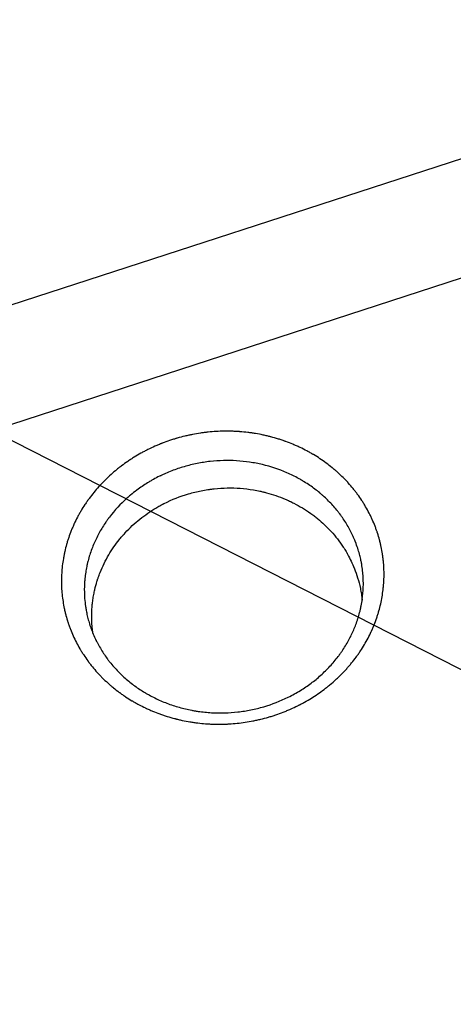
# Model space of a CAD drawing. Units: millimetres. Extents: x -7500 to 5677, y -3747 to 3984.
# Drawn here: x 2380 to 2565, y 997 to 1416 of the extents above; entities that cross this region are included whole.
import ezdxf

# ---------------------------------------------------------------- set-up
doc = ezdxf.new("R2010")
doc.units = ezdxf.units.MM
doc.header["$LTSCALE"] = 20
doc.linetypes.add('HIDDEN', pattern=[9.525, 6.35, -3.175])
doc.layers.add('2d', color=230, linetype='Continuous')
doc.layers.add('EN-Free_Space_Hatch', color=10, linetype='HIDDEN')

msp = doc.modelspace()

# ---------------------------------------------------------------- hatches: boundary and pattern name
at = {"layer": 'EN-Free_Space_Hatch'}
h = msp.add_hatch(dxfattribs=at)
h.set_pattern_fill('ANSI31', color=256, scale=100)
h.set_pattern_definition([(333, (2873.44, 2765.1), (144.142, 282.895), [])])
edge = h.paths.add_edge_path()
edge.add_line((2873.44, 2765.09), (3070.35, 2159.03))
edge.add_line((3070.35, 2159.03), (3585.89, 2533.59))
edge.add_arc((4173.68, 1724.58), 1000, 36, 126, ccw=False)
edge.add_arc((4173.68, 1724.58), 1000, -54, 36, ccw=False)
edge.add_line((4761.46, 915.56), (3750.19, 180.83))
edge.add_arc((3162.41, 989.85), 1000, 225.33032, 306, ccw=False)
edge.add_arc((2308.65, 1267.25), 1000, 198, 278.66968, ccw=False)
edge.add_line((1357.59, 958.23), (971.32, 2147.05))
edge.add_arc((1922.38, 2456.07), 1000, 108, 198, ccw=False)
edge.add_arc((1922.38, 2456.07), 1000, 18, 108, ccw=False)

# ---------------------------------------------------------------- linework, layer by layer
at = {"layer": '2d'}
for p, q in [((2821.58, 1439.32, 709.09), (1792.54, 1104.97, 709.09)), ((1807.46, 1059.03, 709.09), (2836.51, 1393.39, 709.09))]:
    msp.add_line(p, q, dxfattribs=at)
for points, knots in [([(2504.1, 1127.16, 709.09), (2503.16, 1126.58, 709.09), (2502.2, 1126.02, 709.09), (2500.75, 1125.21, 709.09), (2500.02, 1124.82, 709.09), (2499.16, 1124.37, 709.09), (2498.79, 1124.18, 709.09), (2498.54, 1124.06, 709.09), (2498.42, 1123.99, 709.09), (2497.29, 1123.43, 709.09), (2496.27, 1122.95, 709.09), (2494.74, 1122.27, 709.09), (2493.96, 1121.94, 709.09), (2493.18, 1121.62, 709.09), (2492.66, 1121.41, 709.09), (2492.4, 1121.3, 709.09), (2491.1, 1120.8, 709.09), (2490.05, 1120.42, 709.09), (2488.46, 1119.88, 709.09), (2487.66, 1119.62, 709.09), (2486.85, 1119.37, 709.09), (2486.32, 1119.21, 709.09), (2486.05, 1119.13, 709.09), (2484.7, 1118.74, 709.09), (2483.08, 1118.31, 709.09), (2481.17, 1117.87, 709.09), (2480.34, 1117.69, 709.09), (2479.79, 1117.58, 709.09), (2479.52, 1117.52, 709.09), (2478.13, 1117.25, 709.09), (2477.02, 1117.06, 709.09), (2474.78, 1116.73, 709.09), (2473.66, 1116.59, 709.09), (2471.41, 1116.35, 709.09), (2469.72, 1116.21, 709.09), (2467.75, 1116.12, 709.09), (2466.91, 1116.09, 709.09), (2466.34, 1116.08, 709.09), (2466.06, 1116.07, 709.09), (2464.66, 1116.05, 709.09), (2462.98, 1116.07, 709.09), (2461.02, 1116.15, 709.09), (2460.18, 1116.2, 709.09), (2459.63, 1116.23, 709.09), (2459.35, 1116.25, 709.09), (2457.95, 1116.36, 709.09), (2456.83, 1116.47, 709.09), (2455.17, 1116.67, 709.09), (2454.33, 1116.78, 709.09), (2453.51, 1116.9, 709.09), (2452.95, 1116.99, 709.09), (2452.68, 1117.03, 709.09), (2451.3, 1117.26, 709.09), (2450.2, 1117.47, 709.09), (2448.56, 1117.82, 709.09), (2447.74, 1118, 709.09), (2446.79, 1118.24, 709.09), (2446.38, 1118.34, 709.09), (2446.11, 1118.41, 709.09), (2445.97, 1118.44, 709.09), (2444.77, 1118.76, 709.09), (2443.7, 1119.06, 709.09), (2442.13, 1119.56, 709.09), (2441.6, 1119.73, 709.09), (2440.56, 1120.08, 709.09), (2440.04, 1120.26, 709.09), (2438.49, 1120.82, 709.09), (2437.47, 1121.22, 709.09), (2435.96, 1121.85, 709.09), (2435.2, 1122.18, 709.09), (2434.46, 1122.51, 709.09), (2433.96, 1122.74, 709.09), (2433.72, 1122.86, 709.09), (2432.47, 1123.44, 709.09), (2431.5, 1123.94, 709.09), (2430.05, 1124.71, 709.09), (2429.33, 1125.1, 709.09), (2428.5, 1125.57, 709.09), (2428.15, 1125.78, 709.09), (2427.92, 1125.92, 709.09), (2427.8, 1125.99, 709.09), (2426.76, 1126.61, 709.09), (2425.84, 1127.18, 709.09), (2424.5, 1128.08, 709.09), (2423.83, 1128.53, 709.09), (2423.06, 1129.08, 709.09), (2422.74, 1129.31, 709.09), (2422.52, 1129.47, 709.09), (2422.41, 1129.55, 709.09), (2421.44, 1130.26, 709.09), (2420.6, 1130.91, 709.09), (2419.37, 1131.92, 709.09), (2418.96, 1132.26, 709.09), (2418.16, 1132.95, 709.09), (2417.76, 1133.3, 709.09), (2416.58, 1134.36, 709.09), (2415.81, 1135.09, 709.09), (2414.69, 1136.21, 709.09), (2414.32, 1136.58, 709.09), (2413.59, 1137.35, 709.09), (2413.23, 1137.74, 709.09), (2412.17, 1138.91, 709.09), (2411.49, 1139.71, 709.09), (2410.49, 1140.93, 709.09), (2410, 1141.54, 709.09), (2409.44, 1142.27, 709.09), (2409.17, 1142.64, 709.09), (2409.05, 1142.8, 709.09), (2408.97, 1142.9, 709.09), (2408.93, 1142.96, 709.09), (2408.28, 1143.84, 709.09), (2407.69, 1144.69, 709.09), (2406.84, 1145.98, 709.09), (2406.43, 1146.64, 709.09), (2405.95, 1147.41, 709.09), (2405.75, 1147.74, 709.09), (2405.62, 1147.97, 709.09), (2405.56, 1148.08, 709.09), (2404.97, 1149.08, 709.09), (2404.48, 1149.98, 709.09), (2403.54, 1151.8, 709.09), (2403.09, 1152.73, 709.09), (2402.25, 1154.6, 709.09), (2401.85, 1155.55, 709.09), (2401.29, 1156.99, 709.09), (2401.02, 1157.71, 709.09), (2400.72, 1158.56, 709.09), (2400.58, 1158.99, 709.09), (2400.52, 1159.17, 709.09), (2400.48, 1159.3, 709.09), (2400.46, 1159.36, 709.09), (2400.12, 1160.39, 709.09), (2399.83, 1161.36, 709.09), (2399.44, 1162.84, 709.09), (2399.25, 1163.58, 709.09), (2399.05, 1164.45, 709.09), (2398.96, 1164.82, 709.09), (2398.91, 1165.07, 709.09), (2398.88, 1165.2, 709.09), (2398.65, 1166.31, 709.09), (2398.47, 1167.31, 709.09), (2398.16, 1169.31, 709.09), (2398.03, 1170.32, 709.09), (2397.82, 1172.35, 709.09), (2397.75, 1173.36, 709.09), (2397.68, 1174.89, 709.09), (2397.66, 1175.66, 709.09), (2397.65, 1176.42, 709.09), (2397.64, 1176.94, 709.09), (2397.64, 1177.19, 709.09), (2397.65, 1178.47, 709.09), (2397.69, 1179.49, 709.09), (2397.79, 1181.02, 709.09), (2397.85, 1181.79, 709.09), (2397.93, 1182.69, 709.09), (2397.98, 1183.14, 709.09), (2398, 1183.33, 709.09), (2398.02, 1183.46, 709.09), (2398.02, 1183.52, 709.09), (2398.15, 1184.59, 709.09), (2398.29, 1185.6, 709.09), (2398.55, 1187.11, 709.09), (2398.69, 1187.87, 709.09), (2398.85, 1188.62, 709.09), (2398.95, 1189.12, 709.09), (2399.01, 1189.38, 709.09), (2399.29, 1190.63, 709.09), (2399.55, 1191.62, 709.09), (2399.97, 1193.11, 709.09), (2400.19, 1193.85, 709.09), (2400.42, 1194.59, 709.09), (2400.58, 1195.08, 709.09), (2400.66, 1195.33, 709.09), (2401.08, 1196.56, 709.09), (2401.45, 1197.54, 709.09), (2402.03, 1199, 709.09), (2402.33, 1199.72, 709.09), (2402.7, 1200.56, 709.09), (2402.86, 1200.92, 709.09), (2402.97, 1201.16, 709.09), (2403.02, 1201.28, 709.09), (2403.51, 1202.34, 709.09), (2403.97, 1203.28, 709.09), (2404.7, 1204.67, 709.09), (2405.08, 1205.36, 709.09), (2405.53, 1206.17, 709.09), (2405.73, 1206.51, 709.09), (2405.87, 1206.74, 709.09), (2405.93, 1206.85, 709.09), (2406.53, 1207.87, 709.09), (2407.09, 1208.76, 709.09), (2407.96, 1210.08, 709.09), (2408.26, 1210.52, 709.09), (2408.87, 1211.39, 709.09), (2409.18, 1211.82, 709.09), (2410.12, 1213.11, 709.09), (2410.78, 1213.95, 709.09), (2412.13, 1215.62, 709.09), (2412.83, 1216.44, 709.09), (2415.01, 1218.85, 709.09), (2416.54, 1220.4, 709.09), (2418.96, 1222.61, 709.09), (2420.2, 1223.7, 709.09), (2421.7, 1224.91, 709.09), (2422.35, 1225.42, 709.09), (2422.78, 1225.76, 709.09), (2423.01, 1225.92, 709.09), (2424.1, 1226.75, 709.09), (2425.44, 1227.71, 709.09), (2427.05, 1228.78, 709.09), (2427.74, 1229.23, 709.09), (2428.21, 1229.52, 709.09), (2428.44, 1229.67, 709.09), (2428.68, 1229.81, 709.09), (2429.61, 1230.39, 709.09), (2431.03, 1231.22, 709.09), (2432.49, 1232.01, 709.09), (2433.46, 1232.52, 709.09), (2433.95, 1232.78, 709.09), (2435.45, 1233.52, 709.09), (2436.96, 1234.23, 709.09), (2438.75, 1235, 709.09), (2439.65, 1235.36, 709.09), (2440.03, 1235.52, 709.09), (2440.29, 1235.62, 709.09), (2440.42, 1235.67, 709.09), (2441.6, 1236.13, 709.09), (2443.18, 1236.71, 709.09), (2445.06, 1237.32, 709.09), (2446.01, 1237.61, 709.09), (2446.42, 1237.73, 709.09), (2446.69, 1237.81, 709.09), (2446.82, 1237.85, 709.09), (2448.04, 1238.2, 709.09), (2449.67, 1238.63, 709.09), (2451.31, 1239.01, 709.09), (2452.41, 1239.25, 709.09), (2452.96, 1239.36, 709.09), (2454.61, 1239.69, 709.09), (2456.27, 1239.97, 709.09), (2458.22, 1240.24, 709.09), (2459.19, 1240.36, 709.09), (2459.61, 1240.4, 709.09), (2459.89, 1240.43, 709.09), (2460.03, 1240.45, 709.09), (2461.29, 1240.58, 709.09), (2462.42, 1240.67, 709.09), (2464.68, 1240.8, 709.09), (2465.81, 1240.85, 709.09), (2468.06, 1240.88, 709.09), (2469.75, 1240.86, 709.09), (2471.72, 1240.78, 709.09), (2472.7, 1240.72, 709.09), (2473.13, 1240.69, 709.09), (2473.41, 1240.68, 709.09), (2473.55, 1240.66, 709.09), (2474.8, 1240.57, 709.09), (2476.47, 1240.41, 709.09), (2478.13, 1240.19, 709.09), (2479.23, 1240.03, 709.09), (2479.78, 1239.94, 709.09), (2481.43, 1239.67, 709.09), (2483.07, 1239.36, 709.09), (2484.97, 1238.93, 709.09), (2485.91, 1238.7, 709.09), (2486.31, 1238.6, 709.09), (2486.58, 1238.53, 709.09), (2486.72, 1238.49, 709.09), (2487.93, 1238.17, 709.09), (2489.54, 1237.71, 709.09), (2491.39, 1237.11, 709.09), (2492.31, 1236.8, 709.09), (2492.7, 1236.66, 709.09), (2492.96, 1236.57, 709.09), (2493.09, 1236.52, 709.09), (2494.25, 1236.1, 709.09), (2495.78, 1235.5, 709.09), (2497.29, 1234.85, 709.09), (2498.29, 1234.4, 709.09), (2498.78, 1234.17, 709.09), (2500.26, 1233.47, 709.09), (2501.23, 1232.99, 709.09), (2502.66, 1232.22, 709.09), (2503.37, 1231.83, 709.09), (2504.19, 1231.36, 709.09), (2504.54, 1231.16, 709.09), (2504.78, 1231.02, 709.09), (2504.89, 1230.95, 709.09), (2505.94, 1230.33, 709.09), (2506.86, 1229.75, 709.09), (2508.66, 1228.55, 709.09), (2509.55, 1227.93, 709.09), (2511.28, 1226.66, 709.09), (2512.12, 1226, 709.09), (2513.36, 1224.99, 709.09), (2513.77, 1224.65, 709.09), (2514.58, 1223.96, 709.09), (2514.98, 1223.61, 709.09), (2516.16, 1222.54, 709.09), (2516.92, 1221.82, 709.09), (2518.04, 1220.7, 709.09), (2518.59, 1220.14, 709.09), (2519.21, 1219.47, 709.09), (2519.48, 1219.18, 709.09), (2519.66, 1218.99, 709.09), (2519.74, 1218.9, 709.09), (2520.54, 1218.02, 709.09), (2521.23, 1217.22, 709.09), (2522.22, 1216, 709.09), (2522.71, 1215.39, 709.09), (2523.26, 1214.67, 709.09), (2523.49, 1214.36, 709.09), (2523.65, 1214.15, 709.09), (2523.72, 1214.05, 709.09), (2524.42, 1213.1, 709.09), (2525.02, 1212.24, 709.09), (2525.87, 1210.93, 709.09), (2526.29, 1210.27, 709.09), (2526.7, 1209.61, 709.09), (2526.97, 1209.16, 709.09), (2527.1, 1208.94, 709.09), (2527.75, 1207.82, 709.09), (2528.25, 1206.92, 709.09), (2528.95, 1205.55, 709.09), (2529.29, 1204.86, 709.09), (2529.62, 1204.17, 709.09), (2529.84, 1203.71, 709.09), (2529.94, 1203.48, 709.09), (2530.47, 1202.3, 709.09), (2530.87, 1201.36, 709.09), (2531.42, 1199.93, 709.09), (2531.68, 1199.22, 709.09), (2531.98, 1198.38, 709.09), (2532.12, 1197.96, 709.09), (2532.18, 1197.77, 709.09), (2532.22, 1197.65, 709.09), (2532.24, 1197.59, 709.09), (2532.58, 1196.55, 709.09), (2532.87, 1195.56, 709.09), (2533.27, 1194.08, 709.09), (2533.4, 1193.58, 709.09), (2533.63, 1192.59, 709.09), (2533.74, 1192.09, 709.09), (2534.06, 1190.59, 709.09), (2534.24, 1189.59, 709.09), (2534.48, 1188.08, 709.09), (2534.55, 1187.58, 709.09), (2534.67, 1186.57, 709.09), (2534.73, 1186.07, 709.09), (2534.88, 1184.55, 709.09), (2534.95, 1183.53, 709.09), (2535.02, 1182.01, 709.09), (2535.05, 1181.25, 709.09), (2535.06, 1180.37, 709.09), (2535.06, 1179.99, 709.09), (2535.06, 1179.74, 709.09), (2535.06, 1179.61, 709.09), (2535.05, 1178.46, 709.09), (2535.01, 1177.43, 709.09), (2534.91, 1175.9, 709.09), (2534.86, 1175.14, 709.09), (2534.77, 1174.25, 709.09), (2534.73, 1173.87, 709.09), (2534.7, 1173.62, 709.09), (2534.69, 1173.49, 709.09), (2534.55, 1172.33, 709.09), (2534.41, 1171.31, 709.09), (2534.06, 1169.28, 709.09), (2533.86, 1168.27, 709.09), (2533.4, 1166.27, 709.09), (2533.15, 1165.27, 709.09), (2532.73, 1163.79, 709.09), (2532.5, 1163.05, 709.09), (2532.23, 1162.19, 709.09), (2532.11, 1161.82, 709.09), (2532.03, 1161.58, 709.09), (2531.99, 1161.46, 709.09), (2531.61, 1160.35, 709.09), (2531.25, 1159.38, 709.09), (2530.67, 1157.93, 709.09), (2530.37, 1157.21, 709.09), (2530.01, 1156.38, 709.09), (2529.82, 1155.97, 709.09), (2529.74, 1155.79, 709.09), (2529.69, 1155.67, 709.09), (2529.66, 1155.62, 709.09), (2529.19, 1154.6, 709.09), (2528.73, 1153.65, 709.09), (2527.75, 1151.78, 709.09), (2527.23, 1150.86, 709.09), (2526.15, 1149.04, 709.09), (2525.59, 1148.14, 709.09), (2524.71, 1146.82, 709.09), (2524.42, 1146.38, 709.09), (2523.81, 1145.51, 709.09), (2523.5, 1145.08, 709.09), (2522.56, 1143.8, 709.09), (2521.9, 1142.96, 709.09), (2520.89, 1141.72, 709.09), (2520.38, 1141.1, 709.09), (2519.77, 1140.4, 709.09), (2519.5, 1140.1, 709.09), (2519.33, 1139.9, 709.09), (2519.24, 1139.8, 709.09), (2518.42, 1138.89, 709.09), (2517.68, 1138.1, 709.09), (2516.54, 1136.95, 709.09), (2515.96, 1136.38, 709.09), (2515.37, 1135.82, 709.09), (2514.97, 1135.45, 709.09), (2514.77, 1135.26, 709.09), (2513.77, 1134.34, 709.09), (2512.95, 1133.62, 709.09), (2511.68, 1132.57, 709.09), (2511.05, 1132.06, 709.09), (2510.4, 1131.55, 709.09), (2509.96, 1131.21, 709.09), (2509.74, 1131.04, 709.09), (2507.78, 1129.56, 709.09), (2505.97, 1128.32, 709.09), (2504.1, 1127.16, 709.09)], [0, 0, 0, 0, 0.007812, 0.007812, 0.011719, 0.013672, 0.014648, 0.014648, 0.015625, 0.015625, 0.023437, 0.023437, 0.027344, 0.029297, 0.029297, 0.03125, 0.03125, 0.039062, 0.039062, 0.042969, 0.044922, 0.044922, 0.046875, 0.046875, 0.054687, 0.058594, 0.060547, 0.060547, 0.0625, 0.0625, 0.070312, 0.070312, 0.078125, 0.078125, 0.085937, 0.089844, 0.091797, 0.091797, 0.09375, 0.09375, 0.101562, 0.105469, 0.107422, 0.107422, 0.109375, 0.109375, 0.117187, 0.117187, 0.121094, 0.123047, 0.123047, 0.125, 0.125, 0.132812, 0.132812, 0.136719, 0.138672, 0.139648, 0.139648, 0.140625, 0.140625, 0.148437, 0.148437, 0.152344, 0.152344, 0.15625, 0.15625, 0.164062, 0.164062, 0.167969, 0.169922, 0.169922, 0.171875, 0.171875, 0.179687, 0.179687, 0.183594, 0.185547, 0.186523, 0.186523, 0.1875, 0.1875, 0.195312, 0.195312, 0.199219, 0.201172, 0.202148, 0.202148, 0.203125, 0.203125, 0.210937, 0.210937, 0.214844, 0.214844, 0.21875, 0.21875, 0.226562, 0.226562, 0.230469, 0.230469, 0.234375, 0.234375, 0.242187, 0.242187, 0.246094, 0.248047, 0.249023, 0.249512, 0.249512, 0.25, 0.25, 0.257812, 0.257812, 0.261719, 0.263672, 0.264648, 0.264648, 0.265625, 0.265625, 0.273437, 0.273437, 0.28125, 0.28125, 0.289062, 0.289062, 0.292969, 0.294922, 0.295898, 0.296387, 0.296387, 0.296875, 0.296875, 0.304687, 0.304687, 0.308594, 0.310547, 0.311523, 0.311523, 0.3125, 0.3125, 0.320312, 0.320312, 0.328125, 0.328125, 0.335937, 0.335937, 0.339844, 0.341797, 0.341797, 0.34375, 0.34375, 0.351562, 0.351562, 0.355469, 0.357422, 0.358398, 0.358887, 0.358887, 0.359375, 0.359375, 0.367187, 0.367187, 0.371094, 0.373047, 0.373047, 0.375, 0.375, 0.382812, 0.382812, 0.386719, 0.388672, 0.388672, 0.390625, 0.390625, 0.398437, 0.398437, 0.402344, 0.404297, 0.405273, 0.405273, 0.40625, 0.40625, 0.414062, 0.414062, 0.417969, 0.419922, 0.420898, 0.420898, 0.421875, 0.421875, 0.429687, 0.429687, 0.433594, 0.433594, 0.4375, 0.4375, 0.445312, 0.445312, 0.453125, 0.453125, 0.46875, 0.46875, 0.476562, 0.480469, 0.482422, 0.482422, 0.484375, 0.484375, 0.492187, 0.496094, 0.498047, 0.498047, 0.5, 0.5, 0.5, 0.507813, 0.511719, 0.511719, 0.515625, 0.515625, 0.523438, 0.527344, 0.529297, 0.530273, 0.530273, 0.53125, 0.53125, 0.539063, 0.542969, 0.544922, 0.545898, 0.545898, 0.546875, 0.546875, 0.554688, 0.558594, 0.558594, 0.5625, 0.5625, 0.570313, 0.574219, 0.576172, 0.577148, 0.577148, 0.578125, 0.578125, 0.585938, 0.585938, 0.59375, 0.59375, 0.601563, 0.605469, 0.607422, 0.608398, 0.608398, 0.609375, 0.609375, 0.617188, 0.621094, 0.621094, 0.625, 0.625, 0.632813, 0.636719, 0.638672, 0.639648, 0.639648, 0.640625, 0.640625, 0.648438, 0.652344, 0.654297, 0.655273, 0.655273, 0.65625, 0.65625, 0.664063, 0.667969, 0.667969, 0.671875, 0.671875, 0.679688, 0.679688, 0.683594, 0.685547, 0.686523, 0.686523, 0.6875, 0.6875, 0.695313, 0.695313, 0.703125, 0.703125, 0.710938, 0.710938, 0.714844, 0.714844, 0.71875, 0.71875, 0.726563, 0.726563, 0.730469, 0.732422, 0.733398, 0.733398, 0.734375, 0.734375, 0.742188, 0.742188, 0.746094, 0.748047, 0.749023, 0.749023, 0.75, 0.75, 0.757813, 0.757813, 0.761719, 0.763672, 0.763672, 0.765625, 0.765625, 0.773438, 0.773438, 0.777344, 0.779297, 0.779297, 0.78125, 0.78125, 0.789063, 0.789063, 0.792969, 0.794922, 0.795898, 0.796387, 0.796387, 0.796875, 0.796875, 0.804688, 0.804688, 0.808594, 0.808594, 0.8125, 0.8125, 0.820313, 0.820313, 0.824219, 0.824219, 0.828125, 0.828125, 0.835938, 0.835938, 0.839844, 0.841797, 0.842773, 0.842773, 0.84375, 0.84375, 0.851563, 0.851563, 0.855469, 0.857422, 0.858398, 0.858398, 0.859375, 0.859375, 0.867188, 0.867188, 0.875, 0.875, 0.882813, 0.882813, 0.886719, 0.888672, 0.889648, 0.889648, 0.890625, 0.890625, 0.898438, 0.898438, 0.902344, 0.904297, 0.905273, 0.905762, 0.905762, 0.90625, 0.90625, 0.914063, 0.914063, 0.921875, 0.921875, 0.929688, 0.929688, 0.933594, 0.933594, 0.9375, 0.9375, 0.945313, 0.945313, 0.949219, 0.951172, 0.952148, 0.952148, 0.953125, 0.953125, 0.960938, 0.960938, 0.964844, 0.966797, 0.966797, 0.96875, 0.96875, 0.976563, 0.976563, 0.980469, 0.982422, 0.982422, 0.984375, 0.984375, 1, 1, 1, 1]), ([(2526.24, 1176.67, 709.09), (2526.24, 1177.16, 709.09), (2526.22, 1177.68, 709.09), (2526.16, 1179, 709.09), (2526.1, 1179.82, 709.09), (2525.93, 1181.57, 709.09), (2525.82, 1182.5, 709.09), (2525.58, 1183.99, 709.09), (2525.5, 1184.5, 709.09), (2525.35, 1185.28, 709.09), (2525.29, 1185.58, 709.09), (2525.22, 1185.9, 709.09), (2525.21, 1185.95, 709.09), (2525.2, 1185.98, 709.09), (2525.2, 1185.99, 709.09), (2525.19, 1186.04, 709.09), (2525.16, 1186.17, 709.09), (2525.14, 1186.29, 709.09), (2524.97, 1187.05, 709.09), (2524.79, 1187.78, 709.09), (2524.38, 1189.32, 709.09), (2524.14, 1190.14, 709.09), (2523.57, 1191.88, 709.09), (2523.24, 1192.8, 709.09), (2522.84, 1193.82, 709.09), (2522.81, 1193.91, 709.09), (2522.77, 1194, 709.09), (2522.75, 1194.04, 709.09), (2522.75, 1194.06, 709.09), (2522.74, 1194.09, 709.09), (2522.69, 1194.2, 709.09), (2522.56, 1194.53, 709.09), (2522.43, 1194.83, 709.09), (2522.17, 1195.45, 709.09), (2521.99, 1195.85, 709.09), (2521.44, 1197.06, 709.09), (2521.05, 1197.84, 709.09), (2519.85, 1200.14, 709.09), (2518.98, 1201.61, 709.09), (2517.58, 1203.72, 709.09), (2517.07, 1204.45, 709.09), (2516.55, 1205.17, 709.09), (2516.5, 1205.23, 709.09), (2516.49, 1205.25, 709.09), (2516.45, 1205.3, 709.09), (2516.37, 1205.41, 709.09), (2516.15, 1205.71, 709.09), (2515.67, 1206.34, 709.09), (2514.69, 1207.57, 709.09), (2513.82, 1208.58, 709.09), (2512.64, 1209.88, 709.09), (2512.04, 1210.52, 709.09), (2510.83, 1211.74, 709.09), (2510.21, 1212.33, 709.09), (2509.44, 1213.03, 709.09), (2509.29, 1213.17, 709.09), (2508.97, 1213.46, 709.09), (2508.49, 1213.88, 709.09), (2508, 1214.3, 709.09), (2506.33, 1215.69, 709.09), (2504.92, 1216.76, 709.09), (2502.66, 1218.31, 709.09), (2501.88, 1218.81, 709.09), (2500.88, 1219.43, 709.09), (2500.67, 1219.55, 709.09), (2500.42, 1219.7, 709.09), (2500.37, 1219.73, 709.09), (2500.27, 1219.8, 709.09), (2500.22, 1219.82, 709.09), (2500.07, 1219.91, 709.09), (2499.57, 1220.2, 709.09), (2499.07, 1220.49, 709.09), (2497.04, 1221.6, 709.09), (2495.38, 1222.42, 709.09), (2490.31, 1224.63, 709.09), (2486.83, 1225.78, 709.09), (2481.47, 1227.05, 709.09), (2479.67, 1227.4, 709.09), (2475.98, 1227.95, 709.09), (2474.11, 1228.14, 709.09), (2470.39, 1228.36, 709.09), (2468.53, 1228.4, 709.09), (2464.79, 1228.3, 709.09), (2462.92, 1228.18, 709.09), (2459.17, 1227.76, 709.09), (2457.28, 1227.47, 709.09), (2453.57, 1226.73, 709.09), (2451.74, 1226.28, 709.09), (2448.14, 1225.23, 709.09), (2446.36, 1224.63, 709.09), (2443.74, 1223.62, 709.09), (2442.43, 1223.08, 709.09), (2440.93, 1222.4, 709.09), (2440.18, 1222.05, 709.09), (2439.81, 1221.87, 709.09), (2439.65, 1221.79, 709.09), (2439.54, 1221.74, 709.09), (2439.49, 1221.71, 709.09), (2439.44, 1221.69, 709.09)], [0.1607651, 0.1607651, 0.1607651, 0.1607651, 0.166329, 0.166329, 0.1738894, 0.1738894, 0.1814498, 0.1814498, 0.18523, 0.18523, 0.1871201, 0.1873564, 0.1874745, 0.1874745, 0.1875927, 0.1875927, 0.1880652, 0.1890102, 0.1890102, 0.1965706, 0.1965706, 0.2041311, 0.2041311, 0.2116915, 0.2116915, 0.212164, 0.2124003, 0.2124003, 0.2125184, 0.2125184, 0.2126365, 0.2135816, 0.2154717, 0.2154717, 0.2192519, 0.2192519, 0.2268123, 0.2268123, 0.2419331, 0.2419331, 0.2494935, 0.249966, 0.249966, 0.2502023, 0.2502023, 0.2504386, 0.2513836, 0.2532737, 0.2570539, 0.2646143, 0.2646143, 0.2721747, 0.2721747, 0.2797352, 0.2797352, 0.2816253, 0.2816253, 0.2835154, 0.2872956, 0.2872956, 0.3024164, 0.3024164, 0.3099768, 0.3099768, 0.3118669, 0.3118669, 0.3123394, 0.3123394, 0.3128119, 0.3128119, 0.313757, 0.3175372, 0.3175372, 0.332658, 0.332658, 0.3628997, 0.3628997, 0.3780205, 0.3780205, 0.3931413, 0.3931413, 0.4082621, 0.4082621, 0.4233829, 0.4233829, 0.4385038, 0.4385038, 0.4536246, 0.4536246, 0.4687454, 0.4687454, 0.4763058, 0.480086, 0.4819761, 0.4829212, 0.4833937, 0.4833937, 0.4838662, 0.4838662, 0.4838662, 0.4838662]), ([(2439.44, 1221.69, 709.09), (2438.55, 1221.25, 709.09), (2437.24, 1220.57, 709.09), (2435.75, 1219.72, 709.09), (2435.11, 1219.35, 709.09), (2434.69, 1219.09, 709.09), (2434.48, 1218.97, 709.09), (2434.27, 1218.84, 709.09)], [0.48386621, 0.48386621, 0.48386621, 0.48386621, 0.49193311, 0.49596655, 0.49798328, 0.49798328, 0.5, 0.5, 0.5, 0.5]), ([(2434.27, 1218.84, 709.09), (2432.72, 1217.88, 709.09), (2431.2, 1216.86, 709.09), (2428.83, 1215.08, 709.09), (2427.94, 1214.39, 709.09), (2427.08, 1213.67, 709.09)], [0.5, 0.5, 0.5, 0.5, 0.51512343, 0.51512343, 0.52441249, 0.52441249, 0.52441249, 0.52441249]), ([(2441.41, 1210.08, 709.09), (2444.76, 1211.77, 709.09), (2448.22, 1213.14, 709.09), (2453.56, 1214.71, 709.09), (2455.37, 1215.15, 709.09), (2458.13, 1215.7, 709.09), (2459.05, 1215.86, 709.09), (2460.45, 1216.07, 709.09), (2461.14, 1216.17, 709.09), (2461.96, 1216.27, 709.09), (2462.31, 1216.31, 709.09), (2462.54, 1216.33, 709.09), (2462.66, 1216.35, 709.09), (2466.44, 1216.75, 709.09), (2470.13, 1216.81, 709.09), (2475.7, 1216.39, 709.09), (2477.57, 1216.17, 709.09), (2480.37, 1215.7, 709.09), (2481.29, 1215.52, 709.09), (2482.67, 1215.23, 709.09), (2483.36, 1215.07, 709.09), (2484.04, 1214.9, 709.09), (2484.5, 1214.79, 709.09), (2484.73, 1214.73, 709.09), (2484.95, 1214.67, 709.09)], [0.3762097, 0.3762097, 0.3762097, 0.3762097, 0.4071573, 0.4071573, 0.4226311, 0.4226311, 0.430368, 0.430368, 0.4342364, 0.4361706, 0.4371378, 0.4371378, 0.4381049, 0.4381049, 0.4690524, 0.4690524, 0.4845262, 0.4845262, 0.4922631, 0.4922631, 0.4961316, 0.4980658, 0.4980658, 0.5, 0.5, 0.5, 0.5]), ([(2427.08, 1213.67, 709.09), (2426.54, 1213.21, 709.09), (2426.01, 1212.75, 709.09), (2422.77, 1209.85, 709.09), (2420.31, 1207.19, 709.09), (2417.97, 1204.11, 709.09), (2417.84, 1203.92, 709.09), (2417.67, 1203.7, 709.09), (2417.63, 1203.65, 709.09), (2417.57, 1203.57, 709.09), (2417.48, 1203.44, 709.09), (2417.14, 1202.97, 709.09), (2416.83, 1202.53, 709.09), (2416.1, 1201.48, 709.09), (2415.63, 1200.76, 709.09), (2414.27, 1198.57, 709.09), (2413.43, 1197.06, 709.09), (2411.9, 1193.96, 709.09), (2411.2, 1192.36, 709.09), (2409.97, 1189.06, 709.09), (2409.43, 1187.37, 709.09), (2408.87, 1185.19, 709.09), (2408.76, 1184.75, 709.09), (2408.66, 1184.29, 709.09), (2408.65, 1184.27, 709.09), (2408.65, 1184.25, 709.09), (2408.64, 1184.24, 709.09), (2408.64, 1184.23, 709.09), (2408.64, 1184.2, 709.09), (2408.62, 1184.13, 709.09), (2408.58, 1183.98, 709.09), (2408.51, 1183.66, 709.09), (2408.45, 1183.38, 709.09), (2408.26, 1182.43, 709.09), (2408.11, 1181.62, 709.09), (2407.85, 1179.92, 709.09), (2407.73, 1179.03, 709.09), (2407.61, 1177.85, 709.09), (2407.59, 1177.58, 709.09), (2407.57, 1177.31, 709.09), (2407.56, 1177.27, 709.09), (2407.56, 1177.27, 709.09), (2407.56, 1177.27, 709.09), (2407.56, 1177.26, 709.09), (2407.56, 1177.25, 709.09), (2407.56, 1177.22, 709.09), (2407.55, 1177.14, 709.09), (2407.53, 1176.86, 709.09), (2407.51, 1176.58, 709.09), (2407.43, 1175.33, 709.09), (2407.37, 1174, 709.09), (2407.42, 1171.48, 709.09), (2407.46, 1170.55, 709.09), (2407.62, 1168.53, 709.09), (2407.74, 1167.43, 709.09), (2408, 1165.66, 709.09), (2408.1, 1165.05, 709.09), (2408.27, 1164.11, 709.09), (2408.33, 1163.79, 709.09), (2408.41, 1163.43, 709.09), (2408.42, 1163.39, 709.09), (2408.43, 1163.34, 709.09), (2408.43, 1163.33, 709.09), (2408.43, 1163.31, 709.09), (2408.44, 1163.29, 709.09), (2408.44, 1163.28, 709.09), (2408.45, 1163.22, 709.09), (2408.48, 1163.07, 709.09), (2408.68, 1162.18, 709.09), (2408.89, 1161.32, 709.09), (2409.52, 1158.99, 709.09), (2410.04, 1157.38, 709.09), (2411, 1154.89, 709.09), (2411.36, 1154.05, 709.09), (2411.93, 1152.78, 709.09), (2412.13, 1152.35, 709.09), (2412.37, 1151.87, 709.09), (2412.39, 1151.82, 709.09), (2412.44, 1151.71, 709.09), (2412.52, 1151.56, 709.09), (2412.69, 1151.21, 709.09), (2412.85, 1150.91, 709.09), (2413.36, 1149.92, 709.09), (2413.79, 1149.15, 709.09), (2414.68, 1147.65, 709.09), (2415.58, 1146.2, 709.09), (2416.53, 1144.84, 709.09), (2417.02, 1144.16, 709.09), (2417.05, 1144.13, 709.09), (2417.07, 1144.1, 709.09), (2417.08, 1144.08, 709.09), (2417.09, 1144.07, 709.09), (2417.13, 1144.01, 709.09), (2417.24, 1143.87, 709.09), (2417.48, 1143.55, 709.09), (2417.97, 1142.91, 709.09), (2418.4, 1142.37, 709.09), (2419.85, 1140.59, 709.09), (2421.06, 1139.25, 709.09), (2422.97, 1137.34, 709.09), (2423.62, 1136.72, 709.09), (2424.95, 1135.53, 709.09), (2425.62, 1134.94, 709.09), (2426.99, 1133.82, 709.09), (2427.69, 1133.28, 709.09), (2429.08, 1132.24, 709.09), (2429.79, 1131.74, 709.09), (2431.2, 1130.78, 709.09), (2431.92, 1130.32, 709.09), (2432.82, 1129.77, 709.09), (2433.04, 1129.63, 709.09), (2433.27, 1129.5, 709.09), (2433.36, 1129.45, 709.09), (2433.41, 1129.42, 709.09), (2433.56, 1129.33, 709.09), (2434.06, 1129.03, 709.09), (2434.57, 1128.75, 709.09), (2436.6, 1127.62, 709.09), (2438.27, 1126.8, 709.09), (2441.69, 1125.31, 709.09), (2443.44, 1124.65, 709.09), (2446.95, 1123.49, 709.09), (2448.71, 1122.99, 709.09), (2451.37, 1122.36, 709.09), (2452.7, 1122.08, 709.09), (2454.03, 1121.84, 709.09), (2454.59, 1121.74, 709.09), (2454.7, 1121.72, 709.09), (2454.93, 1121.69, 709.09), (2455.28, 1121.63, 709.09), (2456.56, 1121.43, 709.09), (2457.73, 1121.29, 709.09), (2459.62, 1121.1, 709.09), (2460.56, 1121.02, 709.09), (2462.46, 1120.91, 709.09), (2463.41, 1120.87, 709.09), (2465.31, 1120.85, 709.09), (2466.25, 1120.85, 709.09), (2469.07, 1120.93, 709.09), (2470.94, 1121.06, 709.09), (2474.66, 1121.49, 709.09), (2476.51, 1121.78, 709.09), (2480.18, 1122.52, 709.09), (2482.02, 1122.97, 709.09), (2487.43, 1124.56, 709.09), (2490.91, 1125.91, 709.09), (2494.25, 1127.56, 709.09)], [0.5244125, 0.5244125, 0.5244125, 0.5244125, 0.5302469, 0.5302469, 0.5604937, 0.5604937, 0.5623841, 0.5623841, 0.5628567, 0.5628567, 0.5633294, 0.5642746, 0.5680554, 0.5680554, 0.5756171, 0.5756171, 0.5907406, 0.5907406, 0.605864, 0.605864, 0.6209874, 0.6209874, 0.6247683, 0.6247683, 0.6248864, 0.6249455, 0.6249455, 0.6250046, 0.6250046, 0.6252409, 0.6257135, 0.6266587, 0.6285491, 0.6285491, 0.6361108, 0.6361108, 0.6436726, 0.6436726, 0.645563, 0.6457993, 0.6458288, 0.6458288, 0.6458584, 0.6458584, 0.6459174, 0.6460356, 0.6465082, 0.6474534, 0.6512343, 0.6512343, 0.6663577, 0.6663577, 0.6739194, 0.6739194, 0.6814811, 0.6814811, 0.685262, 0.685262, 0.6871524, 0.6871524, 0.6873887, 0.6873887, 0.6874478, 0.6874478, 0.6875069, 0.6875069, 0.687625, 0.6880976, 0.6890428, 0.6966046, 0.6966046, 0.711728, 0.711728, 0.7192897, 0.7192897, 0.7230706, 0.7230706, 0.7235432, 0.7235432, 0.7240158, 0.724961, 0.7268514, 0.7268514, 0.7344131, 0.7344131, 0.7419748, 0.7495366, 0.7495366, 0.7497729, 0.749891, 0.749891, 0.7500092, 0.7500092, 0.7504818, 0.751427, 0.7533174, 0.7570983, 0.7570983, 0.7722217, 0.7722217, 0.7797834, 0.7797834, 0.7873451, 0.7873451, 0.7949068, 0.7949068, 0.8024686, 0.8024686, 0.8100303, 0.8100303, 0.8119207, 0.8123933, 0.8123933, 0.8128659, 0.8128659, 0.8138111, 0.817592, 0.817592, 0.8327154, 0.8327154, 0.8478388, 0.8478388, 0.8629623, 0.8629623, 0.870524, 0.8743048, 0.8743048, 0.8752501, 0.8752501, 0.8761953, 0.8780857, 0.8856474, 0.8856474, 0.8932091, 0.8932091, 0.9007708, 0.9007708, 0.9083325, 0.9083325, 0.923456, 0.923456, 0.9385794, 0.9385794, 0.9537028, 0.9537028, 0.9839497, 0.9839497, 0.9839497, 0.9839497]), ([(2484.95, 1214.67, 709.09), (2487.7, 1213.94, 709.09), (2490.36, 1213.03, 709.09), (2493.58, 1211.66, 709.09), (2494.38, 1211.3, 709.09), (2495.18, 1210.93, 709.09), (2495.49, 1210.78, 709.09), (2495.64, 1210.7, 709.09), (2496.09, 1210.48, 709.09), (2496.39, 1210.33, 709.09), (2497.89, 1209.57, 709.09), (2499.1, 1208.9, 709.09), (2501.48, 1207.45, 709.09), (2502.66, 1206.68, 709.09), (2504.11, 1205.65, 709.09), (2504.48, 1205.38, 709.09), (2504.84, 1205.11, 709.09), (2504.92, 1205.05, 709.09), (2504.92, 1205.05, 709.09), (2504.94, 1205.04, 709.09), (2504.96, 1205.02, 709.09), (2505.01, 1204.98, 709.09), (2505.18, 1204.86, 709.09), (2505.8, 1204.38, 709.09), (2506.4, 1203.91, 709.09), (2507.83, 1202.73, 709.09), (2508.78, 1201.9, 709.09), (2510.67, 1200.11, 709.09), (2511.61, 1199.16, 709.09), (2513.45, 1197.14, 709.09), (2514.35, 1196.07, 709.09), (2516.08, 1193.84, 709.09), (2516.92, 1192.67, 709.09), (2518.12, 1190.83, 709.09), (2518.61, 1190.04, 709.09), (2519.09, 1189.23, 709.09), (2519.18, 1189.06, 709.09), (2519.19, 1189.06, 709.09), (2519.19, 1189.06, 709.09), (2519.19, 1189.05, 709.09), (2519.21, 1189.03, 709.09), (2519.23, 1188.99, 709.09), (2519.27, 1188.91, 709.09), (2519.42, 1188.66, 709.09), (2519.55, 1188.42, 709.09), (2520.1, 1187.43, 709.09), (2520.56, 1186.55, 709.09), (2521.98, 1183.59, 709.09), (2522.97, 1181.2, 709.09), (2524.25, 1177.01, 709.09), (2524.64, 1175.51, 709.09), (2525.13, 1173.1, 709.09), (2525.28, 1172.27, 709.09), (2525.48, 1170.99, 709.09), (2525.57, 1170.33, 709.09), (2525.67, 1169.55, 709.09), (2525.7, 1169.21, 709.09), (2525.71, 1169.09, 709.09), (2525.72, 1169.09, 709.09), (2525.72, 1169.08, 709.09), (2525.72, 1169.06, 709.09), (2525.72, 1169.03, 709.09), (2525.73, 1168.97, 709.09), (2525.73, 1168.92, 709.09), (2525.74, 1168.89, 709.09)], [0.5, 0.5, 0.5, 0.5, 0.5235285, 0.5235285, 0.5294106, 0.5308811, 0.5308811, 0.5323517, 0.5323517, 0.5352927, 0.5352927, 0.547057, 0.547057, 0.5588212, 0.5588212, 0.5617623, 0.5624975, 0.5624975, 0.5625894, 0.5625894, 0.5626813, 0.5628652, 0.5632328, 0.5647033, 0.5705854, 0.5705854, 0.5823497, 0.5823497, 0.5941139, 0.5941139, 0.6058782, 0.6058782, 0.6176424, 0.6176424, 0.6235245, 0.6249951, 0.6249951, 0.625041, 0.625041, 0.625087, 0.6251789, 0.6253627, 0.6257303, 0.6264656, 0.6294066, 0.6294066, 0.6411709, 0.6411709, 0.6646994, 0.6646994, 0.6764636, 0.6764636, 0.6823457, 0.6823457, 0.6852868, 0.6867573, 0.6874926, 0.6874926, 0.6875385, 0.6875385, 0.6875845, 0.6876764, 0.6878602, 0.6881082, 0.6881082, 0.6881082, 0.6881082]), ([(2410.89, 1156.03, 709.09), (2410.88, 1156.09, 709.09), (2410.87, 1156.15, 709.09), (2410.85, 1156.32, 709.09), (2410.84, 1156.46, 709.09), (2410.82, 1156.59, 709.09), (2410.82, 1156.61, 709.09), (2410.82, 1156.62, 709.09), (2410.82, 1156.63, 709.09), (2410.82, 1156.65, 709.09), (2410.81, 1156.72, 709.09), (2410.8, 1156.78, 709.09), (2410.53, 1159.44, 709.09), (2410.47, 1162.08, 709.09), (2410.65, 1165.42, 709.09), (2410.71, 1166.17, 709.09), (2410.79, 1166.97, 709.09), (2410.8, 1167.09, 709.09), (2410.81, 1167.16, 709.09), (2410.81, 1167.17, 709.09), (2410.82, 1167.23, 709.09), (2410.84, 1167.46, 709.09), (2410.87, 1167.69, 709.09), (2410.94, 1168.3, 709.09), (2410.99, 1168.7, 709.09), (2411.16, 1169.87, 709.09), (2411.29, 1170.61, 709.09), (2411.55, 1172.04, 709.09), (2411.7, 1172.72, 709.09), (2412.15, 1174.65, 709.09), (2412.46, 1175.79, 709.09), (2412.85, 1177.05, 709.09), (2412.92, 1177.29, 709.09), (2413, 1177.53, 709.09), (2413, 1177.54, 709.09), (2413.01, 1177.56, 709.09), (2413.01, 1177.56, 709.09), (2413.02, 1177.59, 709.09), (2413.04, 1177.66, 709.09), (2413.09, 1177.82, 709.09), (2413.2, 1178.12, 709.09), (2413.52, 1179.09, 709.09), (2413.84, 1179.95, 709.09), (2415.16, 1183.32, 709.09), (2416.41, 1185.83, 709.09), (2418.49, 1189.35, 709.09), (2419.21, 1190.48, 709.09), (2420.71, 1192.63, 709.09), (2421.47, 1193.65, 709.09), (2422.64, 1195.11, 709.09), (2423.03, 1195.59, 709.09), (2423.48, 1196.11, 709.09), (2423.54, 1196.18, 709.09), (2423.61, 1196.25, 709.09), (2423.63, 1196.28, 709.09), (2423.65, 1196.3, 709.09), (2423.69, 1196.35, 709.09), (2423.84, 1196.52, 709.09), (2424.22, 1196.95, 709.09), (2424.58, 1197.35, 709.09), (2425.8, 1198.66, 709.09), (2426.8, 1199.67, 709.09), (2429.9, 1202.56, 709.09), (2432.12, 1204.33, 709.09), (2435.52, 1206.68, 709.09), (2436.67, 1207.42, 709.09), (2438.42, 1208.46, 709.09), (2439.31, 1208.97, 709.09), (2440.34, 1209.53, 709.09), (2440.79, 1209.76, 709.09), (2440.98, 1209.86, 709.09), (2441.01, 1209.88, 709.09), (2441.09, 1209.92, 709.09), (2441.13, 1209.94, 709.09), (2441.25, 1210, 709.09), (2441.33, 1210.04, 709.09), (2441.41, 1210.08, 709.09)], [0.1862679, 0.1862679, 0.1862679, 0.1862679, 0.1866353, 0.1866353, 0.1873701, 0.1874619, 0.1874619, 0.1875079, 0.1875079, 0.1875538, 0.1877375, 0.1881049, 0.1881049, 0.211618, 0.211618, 0.2174963, 0.218231, 0.2185984, 0.2185984, 0.2187821, 0.2187821, 0.2189658, 0.2204354, 0.2204354, 0.2233745, 0.2233745, 0.2292528, 0.2292528, 0.2351311, 0.2351311, 0.2468876, 0.2468876, 0.2498268, 0.2498268, 0.2499186, 0.2499186, 0.2500105, 0.2500105, 0.2501942, 0.2505616, 0.2512963, 0.2527659, 0.2586442, 0.2586442, 0.2821573, 0.2821573, 0.2939139, 0.2939139, 0.3056704, 0.3056704, 0.3115487, 0.3115487, 0.3122835, 0.3124672, 0.3124672, 0.3126509, 0.3126509, 0.3130183, 0.3144878, 0.317427, 0.317427, 0.3291835, 0.3291835, 0.3526966, 0.3526966, 0.3644532, 0.3644532, 0.3703315, 0.3732706, 0.3747402, 0.3747402, 0.3751076, 0.3751076, 0.375475, 0.375475, 0.3762097, 0.3762097, 0.3762097, 0.3762097]), ([(2499.46, 1130.44, 709.09), (2501.01, 1131.39, 709.09), (2502.51, 1132.41, 709.09), (2505.4, 1134.57, 709.09), (2506.8, 1135.71, 709.09), (2509.48, 1138.13, 709.09), (2510.78, 1139.4, 709.09), (2513.25, 1142.07, 709.09), (2514.43, 1143.48, 709.09), (2515.68, 1145.12, 709.09), (2515.82, 1145.31, 709.09), (2516.02, 1145.58, 709.09), (2516.09, 1145.68, 709.09), (2516.23, 1145.87, 709.09), (2516.57, 1146.34, 709.09), (2516.91, 1146.82, 709.09), (2517.69, 1147.96, 709.09), (2518.18, 1148.72, 709.09), (2519.57, 1150.99, 709.09), (2520.4, 1152.51, 709.09), (2521.31, 1154.4, 709.09), (2521.49, 1154.78, 709.09), (2521.82, 1155.5, 709.09), (2521.99, 1155.87, 709.09), (2522.47, 1156.99, 709.09), (2522.78, 1157.76, 709.09), (2523.37, 1159.35, 709.09), (2523.66, 1160.18, 709.09), (2524.19, 1161.86, 709.09), (2524.44, 1162.72, 709.09), (2524.78, 1164.04, 709.09), (2524.9, 1164.51, 709.09), (2525.01, 1164.99, 709.09), (2525.02, 1165.03, 709.09), (2525.02, 1165.05, 709.09), (2525.03, 1165.08, 709.09), (2525.05, 1165.16, 709.09), (2525.09, 1165.37, 709.09), (2525.19, 1165.82, 709.09), (2525.27, 1166.2, 709.09), (2525.51, 1167.45, 709.09), (2525.67, 1168.4, 709.09), (2526.04, 1171.12, 709.09), (2526.16, 1172.74, 709.09), (2526.23, 1174.53, 709.09), (2526.24, 1174.88, 709.09), (2526.25, 1175.3, 709.09), (2526.25, 1175.38, 709.09), (2526.25, 1175.48, 709.09), (2526.25, 1175.5, 709.09), (2526.25, 1175.55, 709.09), (2526.25, 1175.56, 709.09), (2526.25, 1175.62, 709.09), (2526.25, 1175.8, 709.09), (2526.25, 1176, 709.09), (2526.25, 1176.32, 709.09), (2526.25, 1176.49, 709.09), (2526.24, 1176.67, 709.09)], [0, 0, 0, 0, 0.0151208, 0.0151208, 0.0302416, 0.0302416, 0.0453625, 0.0453625, 0.0604833, 0.0604833, 0.0623734, 0.0623734, 0.0633184, 0.0633184, 0.0642635, 0.0680437, 0.0680437, 0.0756041, 0.0756041, 0.0907249, 0.0907249, 0.0945051, 0.0945051, 0.0982853, 0.0982853, 0.1058457, 0.1058457, 0.1134061, 0.1134061, 0.1209666, 0.1209666, 0.1247468, 0.124983, 0.124983, 0.1251012, 0.1251012, 0.1252193, 0.1256918, 0.1266369, 0.128527, 0.128527, 0.1360874, 0.1360874, 0.1512082, 0.1512082, 0.1549884, 0.1549884, 0.1559334, 0.1559334, 0.1561697, 0.1561697, 0.156406, 0.156406, 0.1568785, 0.1587686, 0.1587686, 0.1607651, 0.1607651, 0.1607651, 0.1607651]), ([(2411.05, 1154.81, 709.09), (2411.01, 1155.04, 709.09), (2410.98, 1155.28, 709.09), (2410.93, 1155.69, 709.09), (2410.91, 1155.86, 709.09), (2410.89, 1156.03, 709.09)], [0.183596608, 0.183596608, 0.183596608, 0.183596608, 0.185165729, 0.185165729, 0.186267877, 0.186267877, 0.186267877, 0.186267877]), ([(2494.25, 1127.56, 709.09), (2495.14, 1128, 709.09), (2496.02, 1128.45, 709.09), (2497.75, 1129.41, 709.09), (2498.61, 1129.92, 709.09), (2499.46, 1130.44, 709.09)], [0.98394969, 0.98394969, 0.98394969, 0.98394969, 0.99197484, 0.99197484, 1, 1, 1, 1])]:
    msp.add_open_spline(points, degree=3, knots=knots, dxfattribs=at)

doc.saveas('drawing.dxf')
